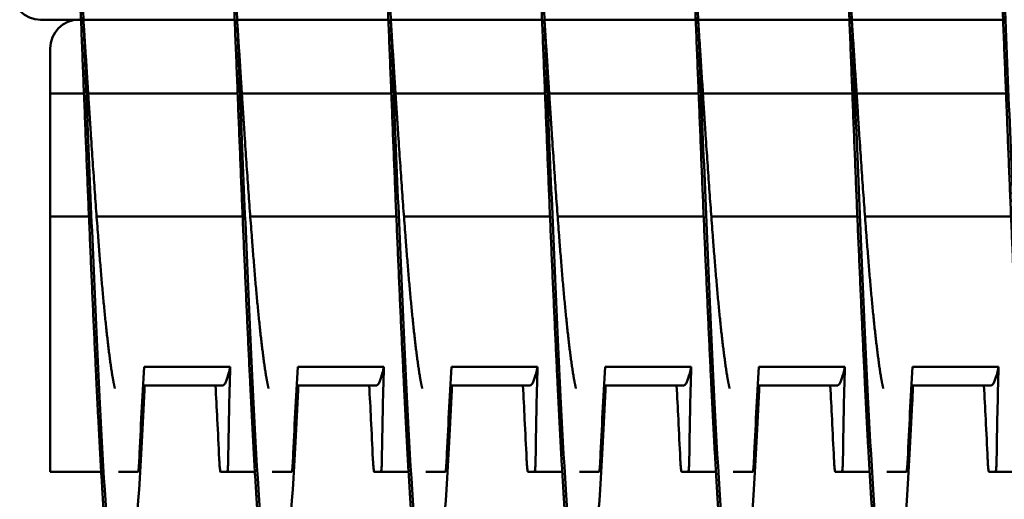
# Model space of a CAD drawing. Units: inches. Extents: x 6 to 258, y 3 to 201.
# Drawn here: x 154 to 156, y 114 to 115 of the extents above; entities that cross this region are included whole.
import ezdxf

# ---------------------------------------------------------------- set-up
doc = ezdxf.new("R2010")
doc.units = ezdxf.units.IN
doc.header["$LTSCALE"] = 12
doc.header["$MEASUREMENT"] = 0
doc.layers.add('Visible (ANSI)', color=7, linetype='Continuous', lineweight=50)

msp = doc.modelspace()

# ---------------------------------------------------------------- linework, layer by layer
at = {"layer": 'Visible (ANSI)'}
for p, q in [((154.1982, 114.5941), (154.1325, 114.5941)), ((154.1982, 114.5941), (154.1949, 114.5941)), ((154.4482, 114.5941), (154.2021, 114.5941)), ((154.4482, 114.5941), (154.2021, 114.5941)), ((154.6982, 114.5941), (154.4521, 114.5941)), ((154.6982, 114.5941), (154.4521, 114.5941)), ((154.9482, 114.5941), (154.7021, 114.5941)), ((154.9482, 114.5941), (154.7021, 114.5941)), ((155.1982, 114.5941), (154.9521, 114.5941)), ((155.1982, 114.5941), (154.9521, 114.5941)), ((155.4482, 114.5941), (155.2021, 114.5941)), ((155.4482, 114.5941), (155.2021, 114.5941)), ((155.6982, 114.5941), (155.4521, 114.5941)), ((155.6982, 114.5941), (155.4521, 114.5941)), ((154.148, 114.5473), (154.148, 114.4741)), ((154.203, 114.4741), (154.148, 114.4741)), ((154.148, 114.4741), (154.148, 114.2741)), ((154.453, 114.4741), (154.2098, 114.4741)), ((154.703, 114.4741), (154.4598, 114.4741)), ((154.953, 114.4741), (154.7098, 114.4741)), ((155.203, 114.4741), (154.9598, 114.4741)), ((155.453, 114.4741), (155.2098, 114.4741)), ((155.703, 114.4741), (155.4598, 114.4741)), ((154.2111, 114.2741), (154.148, 114.2741)), ((154.148, 114.2741), (154.148, 113.8799)), ((154.4611, 114.2741), (154.2236, 114.2741)), ((154.7111, 114.2741), (154.4736, 114.2741)), ((154.9611, 114.2741), (154.7236, 114.2741)), ((155.2111, 114.2741), (154.9736, 114.2741)), ((155.4611, 114.2741), (155.2236, 114.2741)), ((155.7111, 114.2741), (155.4736, 114.2741)), ((154.3009, 114.0299), (154.4409, 114.0299)), ((154.5509, 114.0299), (154.6909, 114.0299)), ((154.8009, 114.0299), (154.9409, 114.0299)), ((155.0509, 114.0299), (155.1909, 114.0299)), ((155.3009, 114.0299), (155.4409, 114.0299)), ((155.5509, 114.0299), (155.6909, 114.0299)), ((154.2991, 113.9991), (154.428, 113.9991)), ((154.5491, 113.9991), (154.678, 113.9991)), ((154.7991, 113.9991), (154.928, 113.9991)), ((155.0491, 113.9991), (155.178, 113.9991)), ((155.2991, 113.9991), (155.428, 113.9991)), ((155.5491, 113.9991), (155.678, 113.9991)), ((154.148, 113.8799), (154.148, 113.8591)), ((154.231, 113.8591), (154.148, 113.8591)), ((154.291, 113.8591), (154.2591, 113.8591)), ((154.4361, 113.8591), (154.4251, 113.8591)), ((154.481, 113.8591), (154.4361, 113.8591)), ((154.541, 113.8591), (154.5091, 113.8591)), ((154.6861, 113.8591), (154.6751, 113.8591)), ((154.731, 113.8591), (154.6861, 113.8591)), ((154.791, 113.8591), (154.7591, 113.8591)), ((154.9361, 113.8591), (154.9251, 113.8591)), ((154.981, 113.8591), (154.9361, 113.8591)), ((155.041, 113.8591), (155.0091, 113.8591)), ((155.1861, 113.8591), (155.1751, 113.8591)), ((155.231, 113.8591), (155.1861, 113.8591)), ((155.291, 113.8591), (155.2591, 113.8591)), ((155.4361, 113.8591), (155.4251, 113.8591)), ((155.481, 113.8591), (155.4361, 113.8591)), ((155.541, 113.8591), (155.5091, 113.8591)), ((155.6861, 113.8591), (155.6751, 113.8591)), ((155.731, 113.8591), (155.6861, 113.8591))]:
    msp.add_line(p, q, dxfattribs=at)
for centre, start, end in [((154.1325, 114.641), 180, 270), ((154.1949, 114.5473), 90, 180)]:
    msp.add_arc(centre, 0.0469, start, end, dxfattribs=at)
for points, weights, knots in [([(154.2607, 113.5941), (154.2518, 113.5941), (154.2428, 113.6932), (154.2339, 113.7922), (154.225, 113.9707), (154.2161, 114.1491), (154.2071, 114.3716), (154.1982, 114.5941), (154.1893, 114.8167), (154.1803, 115.0392), (154.1714, 115.2176), (154.1625, 115.3961), (154.1536, 115.4951), (154.1446, 115.5941), (154.1357, 115.5941), (154.1268, 115.5941), (154.1178, 115.4951), (154.112, 115.4304), (154.106, 115.3291)], [1, 0.974927912182, 1, 0.974927912182, 1, 0.974927912182, 1, 0.974927912182, 1, 0.974927912182, 1, 0.974927912182, 1, 0.974927912182, 1, 0.974927912182, 1, 0.983460679263, 0.988742367803], [0.30882353, 0.30882353, 0.30882353, 0.31092437, 0.31092437, 0.31302521, 0.31302521, 0.31512605, 0.31512605, 0.31722689, 0.31722689, 0.31932773, 0.31932773, 0.32142857, 0.32142857, 0.32352941, 0.32352941, 0.32563025, 0.32563025, 0.32701611, 0.32701611, 0.32701611]), ([(154.5107, 113.5941), (154.5018, 113.5941), (154.4928, 113.6932), (154.4839, 113.7922), (154.475, 113.9707), (154.4661, 114.1491), (154.4571, 114.3716), (154.4482, 114.5941), (154.4393, 114.8167), (154.4303, 115.0392), (154.4214, 115.2176), (154.4125, 115.3961), (154.4036, 115.4951), (154.3946, 115.5941), (154.3857, 115.5941), (154.3768, 115.5941), (154.3678, 115.4951), (154.3589, 115.3961), (154.35, 115.2176), (154.3493, 115.2036), (154.3486, 115.1891)], [1, 0.974927912182, 1, 0.974927912182, 1, 0.974927912182, 1, 0.974927912182, 1, 0.974927912182, 1, 0.974927912182, 1, 0.974927912182, 1, 0.974927912182, 1, 0.974927912182, 1, 0.997979546839, 0.996284733171], [0.27941176, 0.27941176, 0.27941176, 0.28151261, 0.28151261, 0.28361345, 0.28361345, 0.28571429, 0.28571429, 0.28781513, 0.28781513, 0.28991597, 0.28991597, 0.29201681, 0.29201681, 0.29411765, 0.29411765, 0.29621849, 0.29621849, 0.29831933, 0.29831933, 0.29848863, 0.29848863, 0.29848863]), ([(154.7607, 113.5941), (154.7518, 113.5941), (154.7428, 113.6932), (154.7339, 113.7922), (154.725, 113.9707), (154.7161, 114.1491), (154.7071, 114.3716), (154.6982, 114.5941), (154.6893, 114.8167), (154.6803, 115.0392), (154.6714, 115.2176), (154.6625, 115.3961), (154.6536, 115.4951), (154.6446, 115.5941), (154.6357, 115.5941), (154.6268, 115.5941), (154.6178, 115.4951), (154.6089, 115.3961), (154.6, 115.2176), (154.5993, 115.2036), (154.5986, 115.1891)], [1, 0.974927912182, 1, 0.974927912182, 1, 0.974927912182, 1, 0.974927912182, 1, 0.974927912182, 1, 0.974927912182, 1, 0.974927912182, 1, 0.974927912182, 1, 0.974927912182, 1, 0.99797954684, 0.996284733173], [0.25, 0.25, 0.25, 0.25210084, 0.25210084, 0.25420168, 0.25420168, 0.25630252, 0.25630252, 0.25840336, 0.25840336, 0.2605042, 0.2605042, 0.26260504, 0.26260504, 0.26470588, 0.26470588, 0.26680672, 0.26680672, 0.26890756, 0.26890756, 0.26907686, 0.26907686, 0.26907686]), ([(155.0107, 113.5941), (155.0018, 113.5941), (154.9928, 113.6932), (154.9839, 113.7922), (154.975, 113.9707), (154.9661, 114.1491), (154.9571, 114.3716), (154.9482, 114.5941), (154.9393, 114.8167), (154.9303, 115.0392), (154.9214, 115.2176), (154.9125, 115.3961), (154.9036, 115.4951), (154.8946, 115.5941), (154.8857, 115.5941), (154.8768, 115.5941), (154.8678, 115.4951), (154.8589, 115.3961), (154.85, 115.2176), (154.8493, 115.2036), (154.8486, 115.1891)], [1, 0.974927912182, 1, 0.974927912182, 1, 0.974927912182, 1, 0.974927912182, 1, 0.974927912182, 1, 0.974927912182, 1, 0.974927912182, 1, 0.974927912182, 1, 0.974927912182, 1, 0.99797954684, 0.996284733173], [0.22058824, 0.22058824, 0.22058824, 0.22268908, 0.22268908, 0.22478992, 0.22478992, 0.22689076, 0.22689076, 0.2289916, 0.2289916, 0.23109244, 0.23109244, 0.23319328, 0.23319328, 0.23529412, 0.23529412, 0.23739496, 0.23739496, 0.2394958, 0.2394958, 0.2396651, 0.2396651, 0.2396651]), ([(155.2607, 113.5941), (155.2518, 113.5941), (155.2428, 113.6932), (155.2339, 113.7922), (155.225, 113.9707), (155.2161, 114.1491), (155.2071, 114.3716), (155.1982, 114.5941), (155.1893, 114.8167), (155.1803, 115.0392), (155.1714, 115.2176), (155.1625, 115.3961), (155.1536, 115.4951), (155.1446, 115.5941), (155.1357, 115.5941), (155.1268, 115.5941), (155.1178, 115.4951), (155.1089, 115.3961), (155.1, 115.2176), (155.0993, 115.2036), (155.0986, 115.1891)], [1, 0.974927912182, 1, 0.974927912182, 1, 0.974927912182, 1, 0.974927912182, 1, 0.974927912182, 1, 0.974927912182, 1, 0.974927912182, 1, 0.974927912182, 1, 0.974927912182, 1, 0.99797954684, 0.996284733173], [0.19117647, 0.19117647, 0.19117647, 0.19327731, 0.19327731, 0.19537815, 0.19537815, 0.19747899, 0.19747899, 0.19957983, 0.19957983, 0.20168067, 0.20168067, 0.20378151, 0.20378151, 0.20588235, 0.20588235, 0.20798319, 0.20798319, 0.21008403, 0.21008403, 0.21025333, 0.21025333, 0.21025333]), ([(155.5107, 113.5941), (155.5018, 113.5941), (155.4928, 113.6932), (155.4839, 113.7922), (155.475, 113.9707), (155.4661, 114.1491), (155.4571, 114.3716), (155.4482, 114.5941), (155.4393, 114.8167), (155.4303, 115.0392), (155.4214, 115.2176), (155.4125, 115.3961), (155.4036, 115.4951), (155.3946, 115.5941), (155.3857, 115.5941), (155.3768, 115.5941), (155.3678, 115.4951), (155.3589, 115.3961), (155.35, 115.2176), (155.3493, 115.2036), (155.3486, 115.1891)], [1, 0.974927912182, 1, 0.974927912182, 1, 0.974927912182, 1, 0.974927912182, 1, 0.974927912182, 1, 0.974927912182, 1, 0.974927912182, 1, 0.974927912182, 1, 0.974927912182, 1, 0.99797954684, 0.996284733173], [0.16176471, 0.16176471, 0.16176471, 0.16386555, 0.16386555, 0.16596639, 0.16596639, 0.16806723, 0.16806723, 0.17016807, 0.17016807, 0.17226891, 0.17226891, 0.17436975, 0.17436975, 0.17647059, 0.17647059, 0.17857143, 0.17857143, 0.18067227, 0.18067227, 0.18084157, 0.18084157, 0.18084157]), ([(155.7607, 113.5941), (155.7518, 113.5941), (155.7428, 113.6932), (155.7339, 113.7922), (155.725, 113.9707), (155.7161, 114.1491), (155.7071, 114.3716), (155.6982, 114.5941), (155.6893, 114.8167), (155.6803, 115.0392), (155.6714, 115.2176), (155.6625, 115.3961), (155.6536, 115.4951), (155.6446, 115.5941), (155.6357, 115.5941), (155.6268, 115.5941), (155.6178, 115.4951), (155.6089, 115.3961), (155.6, 115.2176), (155.5993, 115.2036), (155.5986, 115.1891)], [1, 0.974927912182, 1, 0.974927912182, 1, 0.974927912182, 1, 0.974927912182, 1, 0.974927912182, 1, 0.974927912182, 1, 0.974927912182, 1, 0.974927912182, 1, 0.974927912182, 1, 0.99797954684, 0.996284733173], [0.13235294, 0.13235294, 0.13235294, 0.13445378, 0.13445378, 0.13655462, 0.13655462, 0.13865546, 0.13865546, 0.1407563, 0.1407563, 0.14285714, 0.14285714, 0.14495798, 0.14495798, 0.14705882, 0.14705882, 0.14915966, 0.14915966, 0.1512605, 0.1512605, 0.1514298, 0.1514298, 0.1514298]), ([(154.2533, 113.9943), (154.25, 114.0087), (154.2468, 114.031), (154.2379, 114.0929), (154.2289, 114.2045), (154.22, 114.316), (154.2111, 114.4551), (154.2067, 114.5237), (154.2021, 114.5941)], [0.988358660952, 0.990812994673, 1, 0.974927912182, 1, 0.974927912182, 1, 0.987463956091, 0.987463956091], [0.310154572, 0.310154572, 0.310154572, 0.31092437, 0.31092437, 0.31302521, 0.31302521, 0.31512605, 0.31512605, 0.316176471, 0.316176471, 0.316176471]), ([(154.5033, 113.9943), (154.5, 114.0087), (154.4968, 114.031), (154.4879, 114.0929), (154.4789, 114.2045), (154.47, 114.316), (154.4611, 114.4551), (154.4567, 114.5237), (154.4521, 114.5941)], [0.988358660952, 0.990812994672, 1, 0.974927912182, 1, 0.974927912182, 1, 0.987463956091, 0.987463956091], [0.280742808, 0.280742808, 0.280742808, 0.281512605, 0.281512605, 0.283613445, 0.283613445, 0.285714286, 0.285714286, 0.286764706, 0.286764706, 0.286764706]), ([(154.7533, 113.9943), (154.75, 114.0087), (154.7468, 114.031), (154.7379, 114.0929), (154.7289, 114.2045), (154.72, 114.316), (154.7111, 114.4551), (154.7067, 114.5237), (154.7021, 114.5941)], [0.988358660952, 0.990812994673, 1, 0.974927912182, 1, 0.974927912182, 1, 0.987463956091, 0.987463956091], [0.251331043, 0.251331043, 0.251331043, 0.25210084, 0.25210084, 0.254201681, 0.254201681, 0.256302521, 0.256302521, 0.257352941, 0.257352941, 0.257352941]), ([(155.0033, 113.9943), (155, 114.0087), (154.9968, 114.031), (154.9879, 114.0929), (154.9789, 114.2045), (154.97, 114.316), (154.9611, 114.4551), (154.9567, 114.5237), (154.9521, 114.5941)], [0.988358660951, 0.990812994672, 1, 0.974927912182, 1, 0.974927912182, 1, 0.987463956091, 0.987463956091], [0.221919278, 0.221919278, 0.221919278, 0.222689076, 0.222689076, 0.224789916, 0.224789916, 0.226890756, 0.226890756, 0.227941176, 0.227941176, 0.227941176]), ([(155.2533, 113.9943), (155.25, 114.0087), (155.2468, 114.031), (155.2379, 114.0929), (155.2289, 114.2045), (155.22, 114.316), (155.2111, 114.4551), (155.2067, 114.5237), (155.2021, 114.5941)], [0.988358660952, 0.990812994673, 1, 0.974927912182, 1, 0.974927912182, 1, 0.987463956091, 0.987463956091], [0.192507513, 0.192507513, 0.192507513, 0.193277311, 0.193277311, 0.195378151, 0.195378151, 0.197478992, 0.197478992, 0.198529412, 0.198529412, 0.198529412]), ([(155.5033, 113.9943), (155.5, 114.0087), (155.4968, 114.031), (155.4879, 114.0929), (155.4789, 114.2045), (155.47, 114.316), (155.4611, 114.4551), (155.4567, 114.5237), (155.4521, 114.5941)], [0.988358660952, 0.990812994672, 1, 0.974927912182, 1, 0.974927912182, 1, 0.987463956091, 0.987463956091], [0.163095749, 0.163095749, 0.163095749, 0.163865546, 0.163865546, 0.165966387, 0.165966387, 0.168067227, 0.168067227, 0.169117647, 0.169117647, 0.169117647]), ([(154.4409, 114.0299), (154.4404, 114.0279), (154.44, 114.026), (154.4341, 113.9991), (154.428, 113.9991)], [0.997733060678, 0.998810054363, 1, 0.983161981857, 0.988940257741], [0.922336542, 0.922336542, 0.922336542, 0.922619048, 0.922619048, 0.926616573, 0.926616573, 0.926616573]), ([(154.6909, 114.0299), (154.6904, 114.0279), (154.69, 114.026), (154.6841, 113.9991), (154.678, 113.9991)], [0.997733060678, 0.998810054363, 1, 0.983161981857, 0.988940257741], [0.839003209, 0.839003209, 0.839003209, 0.839285714, 0.839285714, 0.843283239, 0.843283239, 0.843283239]), ([(154.9409, 114.0299), (154.9404, 114.0279), (154.94, 114.026), (154.9341, 113.9991), (154.928, 113.9991)], [0.997733060678, 0.998810054363, 1, 0.983161981857, 0.988940257741], [0.755669875, 0.755669875, 0.755669875, 0.755952381, 0.755952381, 0.759949906, 0.759949906, 0.759949906]), ([(155.1909, 114.0299), (155.1904, 114.0279), (155.19, 114.026), (155.1841, 113.9991), (155.178, 113.9991)], [0.997733060678, 0.998810054363, 1, 0.983161981857, 0.988940257741], [0.672336542, 0.672336542, 0.672336542, 0.672619048, 0.672619048, 0.676616573, 0.676616573, 0.676616573]), ([(155.4409, 114.0299), (155.4404, 114.0279), (155.44, 114.026), (155.4341, 113.9991), (155.428, 113.9991)], [0.997733060678, 0.998810054363, 1, 0.983161981857, 0.988940257741], [0.589003209, 0.589003209, 0.589003209, 0.589285714, 0.589285714, 0.593283239, 0.593283239, 0.593283239]), ([(155.6909, 114.0299), (155.6904, 114.0279), (155.69, 114.026), (155.6841, 113.9991), (155.678, 113.9991)], [0.997733060678, 0.998810054363, 1, 0.983161981857, 0.988940257741], [0.505669875, 0.505669875, 0.505669875, 0.505952381, 0.505952381, 0.509949906, 0.509949906, 0.509949906])]:
    msp.add_rational_spline(points, weights, degree=2, knots=knots, dxfattribs=at)
for points, knots in [([(154.3018, 113.9992), (154.3013, 113.9895), (154.3008, 113.98), (154.3004, 113.9707), (154.2945, 113.8547), (154.2883, 113.7575), (154.2825, 113.6932), (154.2767, 113.6288), (154.2704, 113.5941), (154.2646, 113.5941), (154.2588, 113.5941), (154.2526, 113.6288), (154.2468, 113.6932), (154.241, 113.7575), (154.2347, 113.8547), (154.2289, 113.9707), (154.2231, 114.0866), (154.2169, 114.227), (154.2111, 114.3716), (154.2053, 114.5163), (154.199, 114.672), (154.1932, 114.8167), (154.1874, 114.9613), (154.1812, 115.1017), (154.1754, 115.2176), (154.1695, 115.3336), (154.1633, 115.4307), (154.1575, 115.4951), (154.1517, 115.5595), (154.1454, 115.5941), (154.1396, 115.5941)], [0.31244138, 0.31244138, 0.31244138, 0.31244138, 0.31261512, 0.31261512, 0.31261512, 0.31477109, 0.31477109, 0.31477109, 0.31692705, 0.31692705, 0.31692705, 0.31908302, 0.31908302, 0.31908302, 0.32123898, 0.32123898, 0.32123898, 0.32339495, 0.32339495, 0.32339495, 0.32555092, 0.32555092, 0.32555092, 0.32770688, 0.32770688, 0.32770688, 0.32986285, 0.32986285, 0.32986285, 0.33201882, 0.33201882, 0.33201882, 0.33201882]), ([(154.5518, 113.9992), (154.5513, 113.9895), (154.5508, 113.98), (154.5504, 113.9707), (154.5445, 113.8547), (154.5383, 113.7575), (154.5325, 113.6932), (154.5267, 113.6288), (154.5204, 113.5941), (154.5146, 113.5941), (154.5088, 113.5941), (154.5026, 113.6288), (154.4968, 113.6932), (154.491, 113.7575), (154.4847, 113.8547), (154.4789, 113.9707), (154.4731, 114.0866), (154.4669, 114.227), (154.4611, 114.3716), (154.4553, 114.5163), (154.449, 114.672), (154.4432, 114.8167), (154.4374, 114.9613), (154.4312, 115.1017), (154.4254, 115.2176), (154.4195, 115.3336), (154.4133, 115.4307), (154.4075, 115.4951), (154.4017, 115.5595), (154.3954, 115.5941), (154.3896, 115.5941)], [0.28225785, 0.28225785, 0.28225785, 0.28225785, 0.28243159, 0.28243159, 0.28243159, 0.28458756, 0.28458756, 0.28458756, 0.28674352, 0.28674352, 0.28674352, 0.28889949, 0.28889949, 0.28889949, 0.29105546, 0.29105546, 0.29105546, 0.29321142, 0.29321142, 0.29321142, 0.29536739, 0.29536739, 0.29536739, 0.29752335, 0.29752335, 0.29752335, 0.29967932, 0.29967932, 0.29967932, 0.30183529, 0.30183529, 0.30183529, 0.30183529]), ([(154.8018, 113.9992), (154.8013, 113.9895), (154.8008, 113.98), (154.8004, 113.9707), (154.7945, 113.8547), (154.7883, 113.7575), (154.7825, 113.6932), (154.7767, 113.6288), (154.7704, 113.5941), (154.7646, 113.5941), (154.7588, 113.5941), (154.7526, 113.6288), (154.7468, 113.6932), (154.741, 113.7575), (154.7347, 113.8547), (154.7289, 113.9707), (154.7231, 114.0866), (154.7169, 114.227), (154.7111, 114.3716), (154.7053, 114.5163), (154.699, 114.672), (154.6932, 114.8167), (154.6874, 114.9613), (154.6812, 115.1017), (154.6754, 115.2176), (154.6695, 115.3336), (154.6633, 115.4307), (154.6575, 115.4951), (154.6517, 115.5595), (154.6454, 115.5941), (154.6396, 115.5941)], [0.25207432, 0.25207432, 0.25207432, 0.25207432, 0.25224806, 0.25224806, 0.25224806, 0.25440403, 0.25440403, 0.25440403, 0.25655999, 0.25655999, 0.25655999, 0.25871596, 0.25871596, 0.25871596, 0.26087193, 0.26087193, 0.26087193, 0.26302789, 0.26302789, 0.26302789, 0.26518386, 0.26518386, 0.26518386, 0.26733983, 0.26733983, 0.26733983, 0.26949579, 0.26949579, 0.26949579, 0.27165176, 0.27165176, 0.27165176, 0.27165176]), ([(155.0518, 113.9992), (155.0513, 113.9895), (155.0508, 113.98), (155.0504, 113.9707), (155.0445, 113.8547), (155.0383, 113.7575), (155.0325, 113.6932), (155.0267, 113.6288), (155.0204, 113.5941), (155.0146, 113.5941), (155.0088, 113.5941), (155.0026, 113.6288), (154.9968, 113.6932), (154.991, 113.7575), (154.9847, 113.8547), (154.9789, 113.9707), (154.9731, 114.0866), (154.9669, 114.227), (154.9611, 114.3716), (154.9553, 114.5163), (154.949, 114.672), (154.9432, 114.8167), (154.9374, 114.9613), (154.9312, 115.1017), (154.9254, 115.2176), (154.9195, 115.3336), (154.9133, 115.4307), (154.9075, 115.4951), (154.9017, 115.5595), (154.8954, 115.5941), (154.8896, 115.5941)], [0.22189079, 0.22189079, 0.22189079, 0.22189079, 0.22206453, 0.22206453, 0.22206453, 0.2242205, 0.2242205, 0.2242205, 0.22637647, 0.22637647, 0.22637647, 0.22853243, 0.22853243, 0.22853243, 0.2306884, 0.2306884, 0.2306884, 0.23284436, 0.23284436, 0.23284436, 0.23500033, 0.23500033, 0.23500033, 0.2371563, 0.2371563, 0.2371563, 0.23931226, 0.23931226, 0.23931226, 0.24146823, 0.24146823, 0.24146823, 0.24146823]), ([(155.3018, 113.9992), (155.3013, 113.9895), (155.3008, 113.98), (155.3004, 113.9707), (155.2945, 113.8547), (155.2883, 113.7575), (155.2825, 113.6932), (155.2767, 113.6288), (155.2704, 113.5941), (155.2646, 113.5941), (155.2588, 113.5941), (155.2526, 113.6288), (155.2468, 113.6932), (155.241, 113.7575), (155.2347, 113.8547), (155.2289, 113.9707), (155.2231, 114.0866), (155.2169, 114.227), (155.2111, 114.3716), (155.2053, 114.5163), (155.199, 114.672), (155.1932, 114.8167), (155.1874, 114.9613), (155.1812, 115.1017), (155.1754, 115.2176), (155.1695, 115.3336), (155.1633, 115.4307), (155.1575, 115.4951), (155.1517, 115.5595), (155.1454, 115.5941), (155.1396, 115.5941)], [0.19170726, 0.19170726, 0.19170726, 0.19170726, 0.191881, 0.191881, 0.191881, 0.19403697, 0.19403697, 0.19403697, 0.19619294, 0.19619294, 0.19619294, 0.1983489, 0.1983489, 0.1983489, 0.20050487, 0.20050487, 0.20050487, 0.20266084, 0.20266084, 0.20266084, 0.2048168, 0.2048168, 0.2048168, 0.20697277, 0.20697277, 0.20697277, 0.20912873, 0.20912873, 0.20912873, 0.2112847, 0.2112847, 0.2112847, 0.2112847]), ([(155.5518, 113.9992), (155.5513, 113.9895), (155.5508, 113.98), (155.5504, 113.9707), (155.5445, 113.8547), (155.5383, 113.7575), (155.5325, 113.6932), (155.5267, 113.6288), (155.5204, 113.5941), (155.5146, 113.5941), (155.5088, 113.5941), (155.5026, 113.6288), (155.4968, 113.6932), (155.491, 113.7575), (155.4847, 113.8547), (155.4789, 113.9707), (155.4731, 114.0866), (155.4669, 114.227), (155.4611, 114.3716), (155.4553, 114.5163), (155.449, 114.672), (155.4432, 114.8167), (155.4374, 114.9613), (155.4312, 115.1017), (155.4254, 115.2176), (155.4195, 115.3336), (155.4133, 115.4307), (155.4075, 115.4951), (155.4017, 115.5595), (155.3954, 115.5941), (155.3896, 115.5941)], [0.16152373, 0.16152373, 0.16152373, 0.16152373, 0.16169748, 0.16169748, 0.16169748, 0.16385344, 0.16385344, 0.16385344, 0.16600941, 0.16600941, 0.16600941, 0.16816537, 0.16816537, 0.16816537, 0.17032134, 0.17032134, 0.17032134, 0.17247731, 0.17247731, 0.17247731, 0.17463327, 0.17463327, 0.17463327, 0.17678924, 0.17678924, 0.17678924, 0.17894521, 0.17894521, 0.17894521, 0.18110117, 0.18110117, 0.18110117, 0.18110117]), ([(155.8018, 113.9992), (155.8013, 113.9895), (155.8008, 113.98), (155.8004, 113.9707), (155.7945, 113.8547), (155.7883, 113.7575), (155.7825, 113.6932), (155.7767, 113.6288), (155.7704, 113.5941), (155.7646, 113.5941), (155.7588, 113.5941), (155.7526, 113.6288), (155.7468, 113.6932), (155.741, 113.7575), (155.7347, 113.8547), (155.7289, 113.9707), (155.7231, 114.0866), (155.7169, 114.227), (155.7111, 114.3716), (155.7053, 114.5163), (155.699, 114.672), (155.6932, 114.8167), (155.6874, 114.9613), (155.6812, 115.1017), (155.6754, 115.2176), (155.6695, 115.3336), (155.6633, 115.4307), (155.6575, 115.4951), (155.6517, 115.5595), (155.6454, 115.5941), (155.6396, 115.5941)], [0.13134021, 0.13134021, 0.13134021, 0.13134021, 0.13151395, 0.13151395, 0.13151395, 0.13366991, 0.13366991, 0.13366991, 0.13582588, 0.13582588, 0.13582588, 0.13798185, 0.13798185, 0.13798185, 0.14013781, 0.14013781, 0.14013781, 0.14229378, 0.14229378, 0.14229378, 0.14444974, 0.14444974, 0.14444974, 0.14660571, 0.14660571, 0.14660571, 0.14876168, 0.14876168, 0.14876168, 0.15091764, 0.15091764, 0.15091764, 0.15091764]), ([(154.1982, 114.5941), (154.1952, 114.6411), (154.1922, 114.688), (154.1893, 114.7332), (154.1835, 114.8236), (154.1772, 114.9113), (154.1714, 114.9838), (154.1656, 115.0563), (154.1594, 115.117), (154.1536, 115.1573), (154.1514, 115.172), (154.1492, 115.1842), (154.147, 115.1938)], [0.324472936, 0.324472936, 0.324472936, 0.324472936, 0.325550919, 0.325550919, 0.325550919, 0.327706886, 0.327706886, 0.327706886, 0.329862852, 0.329862852, 0.329862852, 0.330652841, 0.330652841, 0.330652841, 0.330652841]), ([(155.1982, 114.5941), (155.1952, 114.6411), (155.1922, 114.688), (155.1893, 114.7332), (155.1835, 114.8236), (155.1772, 114.9113), (155.1714, 114.9838), (155.1656, 115.0563), (155.1594, 115.117), (155.1536, 115.1573), (155.1514, 115.172), (155.1492, 115.1842), (155.147, 115.1938)], [0.20373882, 0.20373882, 0.20373882, 0.20373882, 0.204816804, 0.204816804, 0.204816804, 0.20697277, 0.20697277, 0.20697277, 0.209128736, 0.209128736, 0.209128736, 0.209918725, 0.209918725, 0.209918725, 0.209918725]), ([(155.4482, 114.5941), (155.4452, 114.6411), (155.4422, 114.688), (155.4393, 114.7332), (155.4335, 114.8236), (155.4272, 114.9113), (155.4214, 114.9838), (155.4156, 115.0563), (155.4094, 115.117), (155.4036, 115.1573), (155.4014, 115.172), (155.3992, 115.1842), (155.397, 115.1938)], [0.173555291, 0.173555291, 0.173555291, 0.173555291, 0.174633275, 0.174633275, 0.174633275, 0.176789241, 0.176789241, 0.176789241, 0.178945207, 0.178945207, 0.178945207, 0.179735196, 0.179735196, 0.179735196, 0.179735196]), ([(155.6982, 114.5941), (155.6952, 114.6411), (155.6922, 114.688), (155.6893, 114.7332), (155.6835, 114.8236), (155.6772, 114.9113), (155.6714, 114.9838), (155.6656, 115.0563), (155.6594, 115.117), (155.6536, 115.1573), (155.6514, 115.172), (155.6492, 115.1842), (155.647, 115.1938)], [0.143371763, 0.143371763, 0.143371763, 0.143371763, 0.144449746, 0.144449746, 0.144449746, 0.146605712, 0.146605712, 0.146605712, 0.148761678, 0.148761678, 0.148761678, 0.149551668, 0.149551668, 0.149551668, 0.149551668]), ([(154.2931, 113.8799), (154.2942, 113.9049), (154.2954, 113.9299), (154.298, 113.9791), (154.2994, 114.0052), (154.3009, 114.0299)], [-0.4094841, -0.4094841, -0.4094841, -0.4094841, -0.2014747, -0.2014747, 0, 0, 0, 0]), ([(154.4409, 114.0299), (154.4401, 114.0051), (154.4395, 113.9793), (154.4384, 113.9299), (154.438, 113.9049), (154.4377, 113.8799)], [-0.4010367, -0.4010367, -0.4010367, -0.4010367, -0.2030961, -0.2030961, -0.000001, -0.000001, -0.000001, -0.000001]), ([(154.5431, 113.8799), (154.5442, 113.9049), (154.5454, 113.9299), (154.548, 113.9791), (154.5494, 114.0052), (154.5509, 114.0299)], [-0.4094841, -0.4094841, -0.4094841, -0.4094841, -0.2014747, -0.2014747, 0, 0, 0, 0]), ([(154.6909, 114.0299), (154.6901, 114.0051), (154.6895, 113.9793), (154.6884, 113.9299), (154.688, 113.9049), (154.6877, 113.8799)], [-0.4010367, -0.4010367, -0.4010367, -0.4010367, -0.2030961, -0.2030961, -0.000001, -0.000001, -0.000001, -0.000001]), ([(154.7931, 113.8799), (154.7942, 113.9049), (154.7954, 113.9299), (154.798, 113.9791), (154.7994, 114.0052), (154.8009, 114.0299)], [-0.4094841, -0.4094841, -0.4094841, -0.4094841, -0.2014747, -0.2014747, 0, 0, 0, 0]), ([(154.9409, 114.0299), (154.9401, 114.0051), (154.9395, 113.9793), (154.9384, 113.9299), (154.938, 113.9049), (154.9377, 113.8799)], [-0.4010367, -0.4010367, -0.4010367, -0.4010367, -0.2030961, -0.2030961, -0.000001, -0.000001, -0.000001, -0.000001]), ([(155.0431, 113.8799), (155.0442, 113.9049), (155.0454, 113.9299), (155.048, 113.9791), (155.0494, 114.0052), (155.0509, 114.0299)], [-0.4094841, -0.4094841, -0.4094841, -0.4094841, -0.2014747, -0.2014747, 0, 0, 0, 0]), ([(155.1909, 114.0299), (155.1901, 114.0051), (155.1895, 113.9793), (155.1884, 113.9299), (155.188, 113.9049), (155.1877, 113.8799)], [-0.4010367, -0.4010367, -0.4010367, -0.4010367, -0.2030961, -0.2030961, -0.000001, -0.000001, -0.000001, -0.000001]), ([(155.2931, 113.8799), (155.2942, 113.9049), (155.2954, 113.9299), (155.298, 113.9791), (155.2994, 114.0052), (155.3009, 114.0299)], [-0.4094841, -0.4094841, -0.4094841, -0.4094841, -0.2014747, -0.2014747, 0, 0, 0, 0]), ([(155.4409, 114.0299), (155.4401, 114.0051), (155.4395, 113.9793), (155.4384, 113.9299), (155.438, 113.9049), (155.4377, 113.8799)], [-0.4010367, -0.4010367, -0.4010367, -0.4010367, -0.2030961, -0.2030961, -0.000001, -0.000001, -0.000001, -0.000001]), ([(155.5431, 113.8799), (155.5442, 113.9049), (155.5454, 113.9299), (155.548, 113.9791), (155.5494, 114.0052), (155.5509, 114.0299)], [-0.4094841, -0.4094841, -0.4094841, -0.4094841, -0.2014747, -0.2014747, 0, 0, 0, 0]), ([(155.6909, 114.0299), (155.6901, 114.0051), (155.6895, 113.9793), (155.6884, 113.9299), (155.688, 113.9049), (155.6877, 113.8799)], [-0.4010367, -0.4010367, -0.4010367, -0.4010367, -0.2030961, -0.2030961, -0.000001, -0.000001, -0.000001, -0.000001]), ([(154.423, 113.8799), (154.422, 113.9015), (154.421, 113.923), (154.4199, 113.9445), (154.419, 113.9627), (154.418, 113.9809), (154.417, 113.9991)], [0.000564567, 0.000564567, 0.000564567, 0.000564567, 0.002317323, 0.002317323, 0.002317323, 0.003800091, 0.003800091, 0.003800091, 0.003800091]), ([(154.673, 113.8799), (154.672, 113.9015), (154.671, 113.923), (154.6699, 113.9445), (154.669, 113.9627), (154.668, 113.9809), (154.667, 113.9991)], [0.000564567, 0.000564567, 0.000564567, 0.000564567, 0.002317323, 0.002317323, 0.002317323, 0.003800091, 0.003800091, 0.003800091, 0.003800091]), ([(154.923, 113.8799), (154.922, 113.9015), (154.921, 113.923), (154.9199, 113.9445), (154.919, 113.9627), (154.918, 113.9809), (154.917, 113.9991)], [0.000564567, 0.000564567, 0.000564567, 0.000564567, 0.002317323, 0.002317323, 0.002317323, 0.003800091, 0.003800091, 0.003800091, 0.003800091]), ([(155.173, 113.8799), (155.172, 113.9015), (155.171, 113.923), (155.1699, 113.9445), (155.169, 113.9627), (155.168, 113.9809), (155.167, 113.9991)], [0.000564567, 0.000564567, 0.000564567, 0.000564567, 0.002317323, 0.002317323, 0.002317323, 0.003800091, 0.003800091, 0.003800091, 0.003800091]), ([(155.423, 113.8799), (155.422, 113.9015), (155.421, 113.923), (155.4199, 113.9445), (155.419, 113.9627), (155.418, 113.9809), (155.417, 113.9991)], [0.000564567, 0.000564567, 0.000564567, 0.000564567, 0.002317323, 0.002317323, 0.002317323, 0.003800091, 0.003800091, 0.003800091, 0.003800091]), ([(155.673, 113.8799), (155.672, 113.9015), (155.671, 113.923), (155.6699, 113.9445), (155.669, 113.9627), (155.668, 113.9809), (155.667, 113.9991)], [0.000564567, 0.000564567, 0.000564567, 0.000564567, 0.002317323, 0.002317323, 0.002317323, 0.003800091, 0.003800091, 0.003800091, 0.003800091]), ([(154.2931, 113.8799), (154.2929, 113.8769), (154.2928, 113.8741), (154.2924, 113.869), (154.2923, 113.8667), (154.2919, 113.8629), (154.2917, 113.8615), (154.2915, 113.8605), (154.2915, 113.8604), (154.2914, 113.86), (154.2913, 113.8598), (154.2913, 113.8595), (154.2913, 113.8595), (154.2913, 113.8595), (154.2913, 113.8595), (154.2913, 113.8595), (154.2913, 113.8595), (154.2912, 113.8595), (154.2912, 113.8595), (154.2912, 113.8595), (154.2912, 113.8595), (154.2912, 113.8595), (154.2912, 113.8595), (154.2912, 113.8595), (154.2912, 113.8594), (154.2912, 113.8594), (154.2912, 113.8594), (154.2911, 113.8592), (154.2911, 113.8591), (154.291, 113.8591)], [-0.09891557, -0.09891557, -0.09891557, -0.09891557, -0.07416651, -0.07416651, -0.04951681, -0.04951681, -0.02367027, -0.02367027, -0.02288606, -0.02288606, -0.01296313, -0.01296313, -0.0122681, -0.0122681, -0.0120384, -0.0120384, -0.01188423, -0.01188423, -0.01173082, -0.01173082, -0.011583, -0.011583, -0.01139851, -0.01139851, -0.01111962, -0.01111962, -0.0106116, -0.0106116, -0.000001, -0.000001, -0.000001, -0.000001]), ([(154.423, 113.8799), (154.4232, 113.8769), (154.4233, 113.8741), (154.4237, 113.869), (154.4238, 113.8667), (154.4242, 113.8629), (154.4244, 113.8615), (154.4246, 113.8605), (154.4246, 113.8604), (154.4247, 113.86), (154.4247, 113.8598), (154.4248, 113.8595), (154.4248, 113.8595), (154.4248, 113.8595), (154.4248, 113.8595), (154.4248, 113.8595), (154.4248, 113.8595), (154.4248, 113.8595), (154.4248, 113.8595), (154.4248, 113.8595), (154.4248, 113.8595), (154.4248, 113.8595), (154.4248, 113.8595), (154.4248, 113.8595), (154.4248, 113.8594), (154.4248, 113.8594), (154.4248, 113.8594), (154.4249, 113.8592), (154.425, 113.8591), (154.4251, 113.8591)], [-0.09891109, -0.09891109, -0.09891109, -0.09891109, -0.07416257, -0.07416257, -0.0495146, -0.0495146, -0.02366929, -0.02366929, -0.0228761, -0.0228761, -0.01296204, -0.01296204, -0.01226913, -0.01226913, -0.01203823, -0.01203823, -0.01188271, -0.01188271, -0.01172787, -0.01172787, -0.01157824, -0.01157824, -0.01139119, -0.01139119, -0.011108, -0.011108, -0.01059132, -0.01059132, -0.000001, -0.000001, -0.000001, -0.000001]), ([(154.4361, 113.8591), (154.4362, 113.8591), (154.4363, 113.8592), (154.4364, 113.8594), (154.4364, 113.8594), (154.4364, 113.8594), (154.4364, 113.8595), (154.4364, 113.8595), (154.4364, 113.8595), (154.4364, 113.8595), (154.4364, 113.8595), (154.4364, 113.8595), (154.4364, 113.8595), (154.4364, 113.8595), (154.4364, 113.8595), (154.4364, 113.8595), (154.4364, 113.8595), (154.4364, 113.8595), (154.4364, 113.8595), (154.4365, 113.8598), (154.4366, 113.86), (154.4366, 113.8604), (154.4366, 113.8605), (154.4368, 113.8615), (154.437, 113.8629), (154.4372, 113.8667), (154.4374, 113.8689), (154.4375, 113.874), (154.4376, 113.8769), (154.4377, 113.8799)], [-0.09885798, -0.09885798, -0.09885798, -0.09885798, -0.08824617, -0.08824617, -0.08773818, -0.08773818, -0.08745931, -0.08745931, -0.08727482, -0.08727482, -0.087127, -0.087127, -0.0869736, -0.0869736, -0.08681943, -0.08681943, -0.08658973, -0.08658973, -0.08589466, -0.08589466, -0.07597346, -0.07597346, -0.07518947, -0.07518947, -0.0495237, -0.0495237, -0.02494717, -0.02494717, -0.000001, -0.000001, -0.000001, -0.000001]), ([(154.5431, 113.8799), (154.5429, 113.8769), (154.5428, 113.8741), (154.5424, 113.869), (154.5423, 113.8667), (154.5419, 113.8629), (154.5417, 113.8615), (154.5415, 113.8605), (154.5415, 113.8604), (154.5414, 113.86), (154.5413, 113.8598), (154.5413, 113.8595), (154.5413, 113.8595), (154.5413, 113.8595), (154.5413, 113.8595), (154.5413, 113.8595), (154.5413, 113.8595), (154.5412, 113.8595), (154.5412, 113.8595), (154.5412, 113.8595), (154.5412, 113.8595), (154.5412, 113.8595), (154.5412, 113.8595), (154.5412, 113.8595), (154.5412, 113.8594), (154.5412, 113.8594), (154.5412, 113.8594), (154.5411, 113.8592), (154.5411, 113.8591), (154.541, 113.8591)], [-0.09891557, -0.09891557, -0.09891557, -0.09891557, -0.07416651, -0.07416651, -0.04951681, -0.04951681, -0.02367027, -0.02367027, -0.02288606, -0.02288606, -0.01296313, -0.01296313, -0.0122681, -0.0122681, -0.0120384, -0.0120384, -0.01188423, -0.01188423, -0.01173082, -0.01173082, -0.011583, -0.011583, -0.01139851, -0.01139851, -0.01111962, -0.01111962, -0.0106116, -0.0106116, -0.000001, -0.000001, -0.000001, -0.000001]), ([(154.673, 113.8799), (154.6732, 113.8769), (154.6733, 113.8741), (154.6737, 113.869), (154.6738, 113.8667), (154.6742, 113.8629), (154.6744, 113.8615), (154.6746, 113.8605), (154.6746, 113.8604), (154.6747, 113.86), (154.6747, 113.8598), (154.6748, 113.8595), (154.6748, 113.8595), (154.6748, 113.8595), (154.6748, 113.8595), (154.6748, 113.8595), (154.6748, 113.8595), (154.6748, 113.8595), (154.6748, 113.8595), (154.6748, 113.8595), (154.6748, 113.8595), (154.6748, 113.8595), (154.6748, 113.8595), (154.6748, 113.8595), (154.6748, 113.8594), (154.6748, 113.8594), (154.6748, 113.8594), (154.6749, 113.8592), (154.675, 113.8591), (154.6751, 113.8591)], [-0.09891109, -0.09891109, -0.09891109, -0.09891109, -0.07416257, -0.07416257, -0.0495146, -0.0495146, -0.02366929, -0.02366929, -0.0228761, -0.0228761, -0.01296204, -0.01296204, -0.01226913, -0.01226913, -0.01203823, -0.01203823, -0.01188271, -0.01188271, -0.01172787, -0.01172787, -0.01157824, -0.01157824, -0.01139119, -0.01139119, -0.011108, -0.011108, -0.01059132, -0.01059132, -0.000001, -0.000001, -0.000001, -0.000001]), ([(154.6861, 113.8591), (154.6862, 113.8591), (154.6863, 113.8592), (154.6864, 113.8594), (154.6864, 113.8594), (154.6864, 113.8594), (154.6864, 113.8595), (154.6864, 113.8595), (154.6864, 113.8595), (154.6864, 113.8595), (154.6864, 113.8595), (154.6864, 113.8595), (154.6864, 113.8595), (154.6864, 113.8595), (154.6864, 113.8595), (154.6864, 113.8595), (154.6864, 113.8595), (154.6864, 113.8595), (154.6864, 113.8595), (154.6865, 113.8598), (154.6866, 113.86), (154.6866, 113.8604), (154.6866, 113.8605), (154.6868, 113.8615), (154.687, 113.8629), (154.6872, 113.8667), (154.6874, 113.8689), (154.6875, 113.874), (154.6876, 113.8769), (154.6877, 113.8799)], [-0.09885798, -0.09885798, -0.09885798, -0.09885798, -0.08824617, -0.08824617, -0.08773818, -0.08773818, -0.08745931, -0.08745931, -0.08727482, -0.08727482, -0.087127, -0.087127, -0.0869736, -0.0869736, -0.08681943, -0.08681943, -0.08658973, -0.08658973, -0.08589466, -0.08589466, -0.07597346, -0.07597346, -0.07518947, -0.07518947, -0.0495237, -0.0495237, -0.02494717, -0.02494717, -0.000001, -0.000001, -0.000001, -0.000001]), ([(154.7931, 113.8799), (154.7929, 113.8769), (154.7928, 113.8741), (154.7924, 113.869), (154.7923, 113.8667), (154.7919, 113.8629), (154.7917, 113.8615), (154.7915, 113.8605), (154.7915, 113.8604), (154.7914, 113.86), (154.7913, 113.8598), (154.7913, 113.8595), (154.7913, 113.8595), (154.7913, 113.8595), (154.7913, 113.8595), (154.7913, 113.8595), (154.7913, 113.8595), (154.7912, 113.8595), (154.7912, 113.8595), (154.7912, 113.8595), (154.7912, 113.8595), (154.7912, 113.8595), (154.7912, 113.8595), (154.7912, 113.8595), (154.7912, 113.8594), (154.7912, 113.8594), (154.7912, 113.8594), (154.7911, 113.8592), (154.7911, 113.8591), (154.791, 113.8591)], [-0.09891558, -0.09891558, -0.09891558, -0.09891558, -0.07416651, -0.07416651, -0.04951681, -0.04951681, -0.02367027, -0.02367027, -0.02288606, -0.02288606, -0.01296313, -0.01296313, -0.0122681, -0.0122681, -0.0120384, -0.0120384, -0.01188423, -0.01188423, -0.01173082, -0.01173082, -0.011583, -0.011583, -0.01139851, -0.01139851, -0.01111962, -0.01111962, -0.0106116, -0.0106116, -0.000001, -0.000001, -0.000001, -0.000001]), ([(154.923, 113.8799), (154.9232, 113.8769), (154.9233, 113.8741), (154.9237, 113.869), (154.9238, 113.8667), (154.9242, 113.8629), (154.9244, 113.8615), (154.9246, 113.8605), (154.9246, 113.8604), (154.9247, 113.86), (154.9247, 113.8598), (154.9248, 113.8595), (154.9248, 113.8595), (154.9248, 113.8595), (154.9248, 113.8595), (154.9248, 113.8595), (154.9248, 113.8595), (154.9248, 113.8595), (154.9248, 113.8595), (154.9248, 113.8595), (154.9248, 113.8595), (154.9248, 113.8595), (154.9248, 113.8595), (154.9248, 113.8595), (154.9248, 113.8594), (154.9248, 113.8594), (154.9248, 113.8594), (154.9249, 113.8592), (154.925, 113.8591), (154.9251, 113.8591)], [-0.09891109, -0.09891109, -0.09891109, -0.09891109, -0.07416257, -0.07416257, -0.0495146, -0.0495146, -0.02366929, -0.02366929, -0.0228761, -0.0228761, -0.01296204, -0.01296204, -0.01226913, -0.01226913, -0.01203823, -0.01203823, -0.01188271, -0.01188271, -0.01172787, -0.01172787, -0.01157824, -0.01157824, -0.01139119, -0.01139119, -0.011108, -0.011108, -0.01059132, -0.01059132, -0.000001, -0.000001, -0.000001, -0.000001]), ([(154.9361, 113.8591), (154.9362, 113.8591), (154.9363, 113.8592), (154.9364, 113.8594), (154.9364, 113.8594), (154.9364, 113.8594), (154.9364, 113.8595), (154.9364, 113.8595), (154.9364, 113.8595), (154.9364, 113.8595), (154.9364, 113.8595), (154.9364, 113.8595), (154.9364, 113.8595), (154.9364, 113.8595), (154.9364, 113.8595), (154.9364, 113.8595), (154.9364, 113.8595), (154.9364, 113.8595), (154.9364, 113.8595), (154.9365, 113.8598), (154.9366, 113.86), (154.9366, 113.8604), (154.9366, 113.8605), (154.9368, 113.8615), (154.937, 113.8629), (154.9372, 113.8667), (154.9374, 113.8689), (154.9375, 113.874), (154.9376, 113.8769), (154.9377, 113.8799)], [-0.09885798, -0.09885798, -0.09885798, -0.09885798, -0.08824617, -0.08824617, -0.08773818, -0.08773818, -0.08745931, -0.08745931, -0.08727482, -0.08727482, -0.087127, -0.087127, -0.0869736, -0.0869736, -0.08681943, -0.08681943, -0.08658973, -0.08658973, -0.08589466, -0.08589466, -0.07597346, -0.07597346, -0.07518947, -0.07518947, -0.0495237, -0.0495237, -0.02494717, -0.02494717, -0.000001, -0.000001, -0.000001, -0.000001]), ([(155.0431, 113.8799), (155.0429, 113.8769), (155.0428, 113.8741), (155.0424, 113.869), (155.0423, 113.8667), (155.0419, 113.8629), (155.0417, 113.8615), (155.0415, 113.8605), (155.0415, 113.8604), (155.0414, 113.86), (155.0413, 113.8598), (155.0413, 113.8595), (155.0413, 113.8595), (155.0413, 113.8595), (155.0413, 113.8595), (155.0413, 113.8595), (155.0413, 113.8595), (155.0412, 113.8595), (155.0412, 113.8595), (155.0412, 113.8595), (155.0412, 113.8595), (155.0412, 113.8595), (155.0412, 113.8595), (155.0412, 113.8595), (155.0412, 113.8594), (155.0412, 113.8594), (155.0412, 113.8594), (155.0411, 113.8592), (155.0411, 113.8591), (155.041, 113.8591)], [-0.09891558, -0.09891558, -0.09891558, -0.09891558, -0.07416651, -0.07416651, -0.04951681, -0.04951681, -0.02367027, -0.02367027, -0.02288606, -0.02288606, -0.01296313, -0.01296313, -0.0122681, -0.0122681, -0.0120384, -0.0120384, -0.01188423, -0.01188423, -0.01173082, -0.01173082, -0.011583, -0.011583, -0.01139851, -0.01139851, -0.01111962, -0.01111962, -0.0106116, -0.0106116, -0.000001, -0.000001, -0.000001, -0.000001]), ([(155.173, 113.8799), (155.1732, 113.8769), (155.1733, 113.8741), (155.1737, 113.869), (155.1738, 113.8667), (155.1742, 113.8629), (155.1744, 113.8615), (155.1746, 113.8605), (155.1746, 113.8604), (155.1747, 113.86), (155.1747, 113.8598), (155.1748, 113.8595), (155.1748, 113.8595), (155.1748, 113.8595), (155.1748, 113.8595), (155.1748, 113.8595), (155.1748, 113.8595), (155.1748, 113.8595), (155.1748, 113.8595), (155.1748, 113.8595), (155.1748, 113.8595), (155.1748, 113.8595), (155.1748, 113.8595), (155.1748, 113.8595), (155.1748, 113.8594), (155.1748, 113.8594), (155.1748, 113.8594), (155.1749, 113.8592), (155.175, 113.8591), (155.1751, 113.8591)], [-0.09891109, -0.09891109, -0.09891109, -0.09891109, -0.07416257, -0.07416257, -0.0495146, -0.0495146, -0.02366929, -0.02366929, -0.0228761, -0.0228761, -0.01296204, -0.01296204, -0.01226913, -0.01226913, -0.01203823, -0.01203823, -0.01188271, -0.01188271, -0.01172787, -0.01172787, -0.01157824, -0.01157824, -0.01139119, -0.01139119, -0.011108, -0.011108, -0.01059132, -0.01059132, -0.000001, -0.000001, -0.000001, -0.000001]), ([(155.1861, 113.8591), (155.1862, 113.8591), (155.1863, 113.8592), (155.1864, 113.8594), (155.1864, 113.8594), (155.1864, 113.8594), (155.1864, 113.8595), (155.1864, 113.8595), (155.1864, 113.8595), (155.1864, 113.8595), (155.1864, 113.8595), (155.1864, 113.8595), (155.1864, 113.8595), (155.1864, 113.8595), (155.1864, 113.8595), (155.1864, 113.8595), (155.1864, 113.8595), (155.1864, 113.8595), (155.1864, 113.8595), (155.1865, 113.8598), (155.1866, 113.86), (155.1866, 113.8604), (155.1866, 113.8605), (155.1868, 113.8615), (155.187, 113.8629), (155.1872, 113.8667), (155.1874, 113.8689), (155.1875, 113.874), (155.1876, 113.8769), (155.1877, 113.8799)], [-0.09885798, -0.09885798, -0.09885798, -0.09885798, -0.08824617, -0.08824617, -0.08773818, -0.08773818, -0.08745931, -0.08745931, -0.08727482, -0.08727482, -0.087127, -0.087127, -0.0869736, -0.0869736, -0.08681943, -0.08681943, -0.08658973, -0.08658973, -0.08589466, -0.08589466, -0.07597346, -0.07597346, -0.07518947, -0.07518947, -0.0495237, -0.0495237, -0.02494717, -0.02494717, -0.000001, -0.000001, -0.000001, -0.000001]), ([(155.2931, 113.8799), (155.2929, 113.8769), (155.2928, 113.8741), (155.2924, 113.869), (155.2923, 113.8667), (155.2919, 113.8629), (155.2917, 113.8615), (155.2915, 113.8605), (155.2915, 113.8604), (155.2914, 113.86), (155.2913, 113.8598), (155.2913, 113.8595), (155.2913, 113.8595), (155.2913, 113.8595), (155.2913, 113.8595), (155.2913, 113.8595), (155.2913, 113.8595), (155.2912, 113.8595), (155.2912, 113.8595), (155.2912, 113.8595), (155.2912, 113.8595), (155.2912, 113.8595), (155.2912, 113.8595), (155.2912, 113.8595), (155.2912, 113.8594), (155.2912, 113.8594), (155.2912, 113.8594), (155.2911, 113.8592), (155.2911, 113.8591), (155.291, 113.8591)], [-0.09891557, -0.09891557, -0.09891557, -0.09891557, -0.07416651, -0.07416651, -0.04951681, -0.04951681, -0.02367027, -0.02367027, -0.02288606, -0.02288606, -0.01296313, -0.01296313, -0.0122681, -0.0122681, -0.0120384, -0.0120384, -0.01188423, -0.01188423, -0.01173082, -0.01173082, -0.011583, -0.011583, -0.01139851, -0.01139851, -0.01111962, -0.01111962, -0.0106116, -0.0106116, -0.000001, -0.000001, -0.000001, -0.000001]), ([(155.423, 113.8799), (155.4232, 113.8769), (155.4233, 113.8741), (155.4237, 113.869), (155.4238, 113.8667), (155.4242, 113.8629), (155.4244, 113.8615), (155.4246, 113.8605), (155.4246, 113.8604), (155.4247, 113.86), (155.4247, 113.8598), (155.4248, 113.8595), (155.4248, 113.8595), (155.4248, 113.8595), (155.4248, 113.8595), (155.4248, 113.8595), (155.4248, 113.8595), (155.4248, 113.8595), (155.4248, 113.8595), (155.4248, 113.8595), (155.4248, 113.8595), (155.4248, 113.8595), (155.4248, 113.8595), (155.4248, 113.8595), (155.4248, 113.8594), (155.4248, 113.8594), (155.4248, 113.8594), (155.4249, 113.8592), (155.425, 113.8591), (155.4251, 113.8591)], [-0.09891109, -0.09891109, -0.09891109, -0.09891109, -0.07416257, -0.07416257, -0.0495146, -0.0495146, -0.02366929, -0.02366929, -0.0228761, -0.0228761, -0.01296204, -0.01296204, -0.01226913, -0.01226913, -0.01203823, -0.01203823, -0.01188271, -0.01188271, -0.01172787, -0.01172787, -0.01157824, -0.01157824, -0.01139119, -0.01139119, -0.011108, -0.011108, -0.01059132, -0.01059132, -0.000001, -0.000001, -0.000001, -0.000001]), ([(155.4361, 113.8591), (155.4362, 113.8591), (155.4363, 113.8592), (155.4364, 113.8594), (155.4364, 113.8594), (155.4364, 113.8594), (155.4364, 113.8595), (155.4364, 113.8595), (155.4364, 113.8595), (155.4364, 113.8595), (155.4364, 113.8595), (155.4364, 113.8595), (155.4364, 113.8595), (155.4364, 113.8595), (155.4364, 113.8595), (155.4364, 113.8595), (155.4364, 113.8595), (155.4364, 113.8595), (155.4364, 113.8595), (155.4365, 113.8598), (155.4366, 113.86), (155.4366, 113.8604), (155.4366, 113.8605), (155.4368, 113.8615), (155.437, 113.8629), (155.4372, 113.8667), (155.4374, 113.8689), (155.4375, 113.874), (155.4376, 113.8769), (155.4377, 113.8799)], [-0.09885798, -0.09885798, -0.09885798, -0.09885798, -0.08824617, -0.08824617, -0.08773818, -0.08773818, -0.08745931, -0.08745931, -0.08727482, -0.08727482, -0.087127, -0.087127, -0.0869736, -0.0869736, -0.08681943, -0.08681943, -0.08658973, -0.08658973, -0.08589466, -0.08589466, -0.07597346, -0.07597346, -0.07518947, -0.07518947, -0.0495237, -0.0495237, -0.02494717, -0.02494717, -0.000001, -0.000001, -0.000001, -0.000001]), ([(155.5431, 113.8799), (155.5429, 113.8769), (155.5428, 113.8741), (155.5424, 113.869), (155.5423, 113.8667), (155.5419, 113.8629), (155.5417, 113.8615), (155.5415, 113.8605), (155.5415, 113.8604), (155.5414, 113.86), (155.5413, 113.8598), (155.5413, 113.8595), (155.5413, 113.8595), (155.5413, 113.8595), (155.5413, 113.8595), (155.5413, 113.8595), (155.5413, 113.8595), (155.5412, 113.8595), (155.5412, 113.8595), (155.5412, 113.8595), (155.5412, 113.8595), (155.5412, 113.8595), (155.5412, 113.8595), (155.5412, 113.8595), (155.5412, 113.8594), (155.5412, 113.8594), (155.5412, 113.8594), (155.5411, 113.8592), (155.5411, 113.8591), (155.541, 113.8591)], [-0.09891557, -0.09891557, -0.09891557, -0.09891557, -0.07416651, -0.07416651, -0.04951681, -0.04951681, -0.02367027, -0.02367027, -0.02288606, -0.02288606, -0.01296313, -0.01296313, -0.0122681, -0.0122681, -0.0120384, -0.0120384, -0.01188423, -0.01188423, -0.01173082, -0.01173082, -0.011583, -0.011583, -0.01139851, -0.01139851, -0.01111962, -0.01111962, -0.0106116, -0.0106116, -0.000001, -0.000001, -0.000001, -0.000001]), ([(155.673, 113.8799), (155.6732, 113.8769), (155.6733, 113.8741), (155.6737, 113.869), (155.6738, 113.8667), (155.6742, 113.8629), (155.6744, 113.8615), (155.6746, 113.8605), (155.6746, 113.8604), (155.6747, 113.86), (155.6747, 113.8598), (155.6748, 113.8595), (155.6748, 113.8595), (155.6748, 113.8595), (155.6748, 113.8595), (155.6748, 113.8595), (155.6748, 113.8595), (155.6748, 113.8595), (155.6748, 113.8595), (155.6748, 113.8595), (155.6748, 113.8595), (155.6748, 113.8595), (155.6748, 113.8595), (155.6748, 113.8595), (155.6748, 113.8594), (155.6748, 113.8594), (155.6748, 113.8594), (155.6749, 113.8592), (155.675, 113.8591), (155.6751, 113.8591)], [-0.09891109, -0.09891109, -0.09891109, -0.09891109, -0.07416257, -0.07416257, -0.0495146, -0.0495146, -0.02366929, -0.02366929, -0.0228761, -0.0228761, -0.01296204, -0.01296204, -0.01226913, -0.01226913, -0.01203823, -0.01203823, -0.01188271, -0.01188271, -0.01172787, -0.01172787, -0.01157824, -0.01157824, -0.01139119, -0.01139119, -0.011108, -0.011108, -0.01059132, -0.01059132, -0.000001, -0.000001, -0.000001, -0.000001]), ([(155.6861, 113.8591), (155.6862, 113.8591), (155.6863, 113.8592), (155.6864, 113.8594), (155.6864, 113.8594), (155.6864, 113.8594), (155.6864, 113.8595), (155.6864, 113.8595), (155.6864, 113.8595), (155.6864, 113.8595), (155.6864, 113.8595), (155.6864, 113.8595), (155.6864, 113.8595), (155.6864, 113.8595), (155.6864, 113.8595), (155.6864, 113.8595), (155.6864, 113.8595), (155.6864, 113.8595), (155.6864, 113.8595), (155.6865, 113.8598), (155.6866, 113.86), (155.6866, 113.8604), (155.6866, 113.8605), (155.6868, 113.8615), (155.687, 113.8629), (155.6872, 113.8667), (155.6874, 113.8689), (155.6875, 113.874), (155.6876, 113.8769), (155.6877, 113.8799)], [-0.09885798, -0.09885798, -0.09885798, -0.09885798, -0.08824617, -0.08824617, -0.08773818, -0.08773818, -0.08745931, -0.08745931, -0.08727482, -0.08727482, -0.087127, -0.087127, -0.0869736, -0.0869736, -0.08681943, -0.08681943, -0.08658973, -0.08658973, -0.08589466, -0.08589466, -0.07597346, -0.07597346, -0.07518947, -0.07518947, -0.0495237, -0.0495237, -0.02494717, -0.02494717, -0.000001, -0.000001, -0.000001, -0.000001])]:
    msp.add_open_spline(points, degree=3, knots=knots, dxfattribs=at)

doc.saveas('drawing.dxf')
